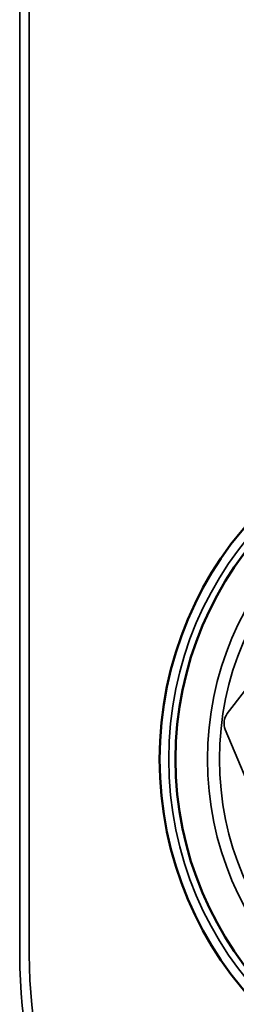
# Model space of a CAD drawing. Units: millimetres. Extents: x 55 to 16200, y 8 to 4830.
# Drawn here: x 1097 to 1124, y 929 to 1053 of the extents above; entities that cross this region are included whole.
import ezdxf

# ---------------------------------------------------------------- set-up
doc = ezdxf.new("R2010")
doc.units = ezdxf.units.MM
doc.header["$LTSCALE"] = 9.090909
doc.layers.add('Hidden Edges(ISO)', color=7, linetype='Continuous', lineweight=35)
doc.layers.add('Visible Edges(ISO)', color=7, linetype='Continuous', lineweight=50)

msp = doc.modelspace()

# ---------------------------------------------------------------- linework, layer by layer
at = {"layer": 'Hidden Edges(ISO)'}
for p, q in [((1096.74, 935.623), (1096.74, 1175.723)), ((1097.94, 1175.723), (1097.94, 935.623)), ((1144.087, 993.839), (1122.721, 965.842)), ((1122.465, 963.858), (1136.029, 931.356))]:
    msp.add_line(p, q, dxfattribs=at)
for radius in [43.852, 39, 37.5]:
    msp.add_circle((1159.24, 960.124), radius, dxfattribs=at)
for centre, radius, start, end in [((1124.311, 964.628), 2, 142.65172, 202.65172), ((1159.24, 935.623), 62.5, 180, 0), ((1159.24, 935.623), 61.3, 180, 0)]:
    msp.add_arc(centre, radius, start, end, dxfattribs=at)
at = {"layer": 'Visible Edges(ISO)'}
for radius in [45, 43]:
    msp.add_circle((1159.24, 960.124), radius, dxfattribs=at)

doc.saveas('drawing.dxf')
